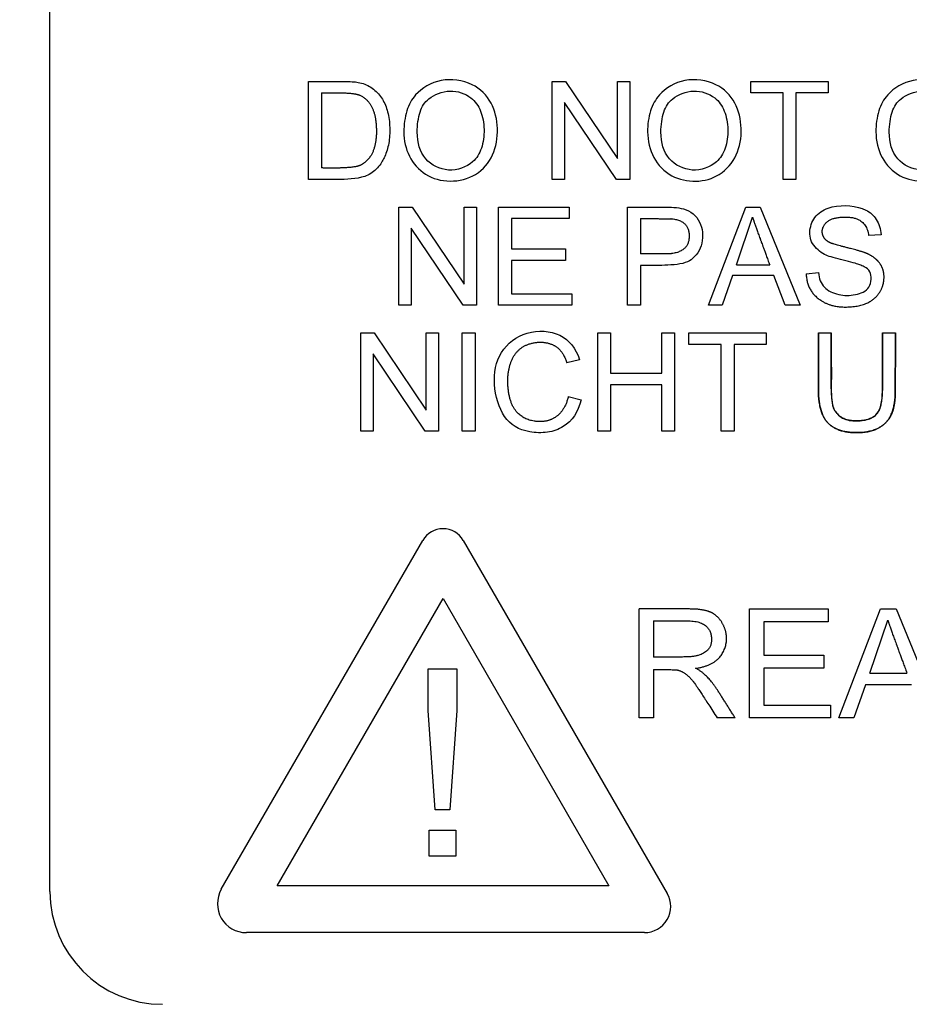
# Paper-space layout 'Sheet1' of a CAD drawing. Units: millimetres. Extents: x 0 to 210, y -3 to 297.
# Drawn here: x 38 to 40, y 137 to 139 of the extents above; entities that cross this region are included whole.
import ezdxf
from ezdxf.enums import TextEntityAlignment as Align

# ---------------------------------------------------------------- set-up
doc = ezdxf.new("R2010")
doc.units = ezdxf.units.MM
doc.layers.add('A4AFN0BS00', color=7, linetype='Continuous')
doc.layers.add('Default', color=7, linetype='Continuous')
doc.styles.add('SEACAD_Arial', font='arial.ttf')
doc.dimstyles.new('ISO-InstDr', dxfattribs={"dimtxt": 1.92, "dimasz": 2.688, "dimexe": 0.96, "dimexo": 0.96, "dimgap": 0.48, "dimtad": 1, "dimdec": 0, "dimlfac": 10, "dimzin": 0, "dimdsep": 46, "dimtxsty": 'SEACAD_Arial', "dimblk1": '_SE_FILLED', "dimblk2": '_SE_FILLED', "dimsah": 1, "dimcen": 0.96, "dimadec": 0, "dimazin": 0, "dimtfac": 0.5, "dimtofl": 0, "dimtmove": 0, "dimatfit": 3, "dimfxl": 1, "dimtzin": 0, "dimarcsym": 0})

# ---------------------------------------------------------------- blocks, each defined once
blk = doc.blocks.new('DMBLK88')
at = {"layer": 'Default', "linetype": 'Continuous'}
for points in [[(80.1252, 144.9878), (79.6772, 147.6758), (79.2292, 144.9878)], [(80.1252, 73.4432), (79.2292, 73.4432), (79.6772, 70.7552)]]:
    blk.add_hatch(color=7, dxfattribs=at).paths.add_polyline_path(points)
at = {"layer": 'Default', "color": 7, "linetype": 'Continuous'}
for p, q in [((58.5441, 147.6758), (80.6372, 147.6758)), ((79.6772, 70.7552), (79.6772, 147.6758)), ((30.789, 70.7552), (80.6372, 70.7552))]:
    blk.add_line(p, q, dxfattribs=at)
at = {"layer": 'Default', "color": 7, "linetype": 'Continuous', "style": 'SEACAD_Arial'}
for s, p in [(')', (77.2772, 114.0364)), ('30.28"', (77.2772, 105.3546)), ('769', (74.9732, 105.3546)), ('(', (77.2772, 103.5181))]:
    blk.add_text(s, height=1.92, rotation=90, dxfattribs=at).set_placement(p, align=Align.TOP_LEFT)
blk = doc.blocks.new('_SE_FILLED')
at = {"color": 0}
blk.add_line((0, 0), (-1, 0), dxfattribs=at)
blk.add_solid([(0, 0), (-1, -0.1665), (-1, 0.1665), (0, 0)], dxfattribs=at)
blk = doc.blocks.new('SE11')
at = {"layer": 'A4AFN0BS00', "color": 7, "linetype": 'Continuous'}
for p, q in [((38.3841, 137.3258), (38.3841, 140.9258)), ((38.8432, 138.5901), (38.8432, 138.7641)), ((39.2755, 138.7641), (39.2991, 138.7641)), ((39.2755, 138.5901), (39.2755, 138.7641)), ((39.2991, 138.7641), (39.3911, 138.6273)), ((39.3911, 138.7641), (39.4133, 138.7641)), ((39.3911, 138.6273), (39.3911, 138.7641)), ((39.4133, 138.7641), (39.4133, 138.5901)), ((39.6279, 138.7641), (39.7653, 138.7641)), ((39.6279, 138.7437), (39.6279, 138.7641)), ((39.7653, 138.7641), (39.7653, 138.7437)), ((38.8662, 138.7437), (38.8662, 138.6105)), ((39.6852, 138.7437), (39.6279, 138.7437)), ((39.6852, 138.5901), (39.6852, 138.7437)), ((39.708, 138.7437), (39.708, 138.5901)), ((39.7653, 138.7437), (39.708, 138.7437)), ((39.2975, 138.7269), (39.2975, 138.5901)), ((39.3896, 138.5901), (39.2975, 138.7269)), ((39.2975, 138.5901), (39.2755, 138.5901)), ((39.4133, 138.5901), (39.3896, 138.5901)), ((39.708, 138.5901), (39.6852, 138.5901)), ((39.0033, 138.5409), (39.027, 138.5409)), ((39.0033, 138.3667), (39.0033, 138.5409)), ((39.027, 138.5409), (39.119, 138.404)), ((39.119, 138.5409), (39.1411, 138.5409)), ((39.119, 138.404), (39.119, 138.5409)), ((39.1411, 138.5409), (39.1411, 138.3667)), ((39.1803, 138.5409), (39.3058, 138.5409)), ((39.1803, 138.3667), (39.1803, 138.5409)), ((39.3058, 138.5409), (39.3058, 138.5205)), ((39.4093, 138.3667), (39.4093, 138.5409)), ((39.5527, 138.3667), (39.6192, 138.5409)), ((39.6192, 138.5409), (39.6446, 138.5409)), ((39.6446, 138.5409), (39.7152, 138.3667)), ((39.2032, 138.5205), (39.2032, 138.467)), ((39.3058, 138.5205), (39.2032, 138.5205)), ((39.4322, 138.5205), (39.4322, 138.4579)), ((39.6027, 138.4383), (39.631, 138.5229)), ((39.0253, 138.5037), (39.0253, 138.3667)), ((39.1175, 138.3667), (39.0253, 138.5037)), ((39.859, 138.4919), (39.837, 138.4903)), ((39.2032, 138.467), (39.2993, 138.467)), ((39.2993, 138.467), (39.2993, 138.4465)), ((39.2032, 138.4465), (39.2032, 138.3872)), ((39.2993, 138.4465), (39.2032, 138.4465)), ((39.4322, 138.4375), (39.4322, 138.3667)), ((39.6027, 138.4383), (39.6615, 138.4383)), ((39.5956, 138.4194), (39.5769, 138.3667)), ((39.669, 138.4194), (39.5956, 138.4194)), ((39.689, 138.3667), (39.669, 138.4194)), ((39.7262, 138.4228), (39.7479, 138.4248)), ((39.2032, 138.3872), (39.31, 138.3872)), ((39.31, 138.3872), (39.31, 138.3667)), ((39.0253, 138.3667), (39.0033, 138.3667)), ((39.1411, 138.3667), (39.1175, 138.3667)), ((39.31, 138.3667), (39.1803, 138.3667)), ((39.4322, 138.3667), (39.4093, 138.3667)), ((39.5769, 138.3667), (39.5527, 138.3667)), ((39.7152, 138.3667), (39.689, 138.3667)), ((38.9359, 138.3177), (38.9595, 138.3177)), ((38.9359, 138.1435), (38.9359, 138.3177)), ((38.9595, 138.3177), (39.0515, 138.1807)), ((39.0515, 138.3177), (39.0737, 138.3177)), ((39.0515, 138.1807), (39.0515, 138.3177)), ((39.0737, 138.3177), (39.0737, 138.1435)), ((39.1157, 138.3177), (39.1386, 138.3177)), ((39.1157, 138.1435), (39.1157, 138.3177)), ((39.1386, 138.3177), (39.1386, 138.1435)), ((39.3561, 138.3177), (39.3791, 138.3177)), ((39.3561, 138.1435), (39.3561, 138.3177)), ((39.3791, 138.3177), (39.3791, 138.2462)), ((39.4698, 138.3177), (39.4927, 138.3177)), ((39.4698, 138.2462), (39.4698, 138.3177)), ((39.4927, 138.3177), (39.4927, 138.1435)), ((39.518, 138.3177), (39.6554, 138.3177)), ((39.518, 138.2973), (39.518, 138.3177)), ((39.6554, 138.3177), (39.6554, 138.2973)), ((39.7479, 138.3177), (39.7707, 138.3177)), ((39.8615, 138.3177), (39.8844, 138.3177)), ((39.5753, 138.2973), (39.518, 138.2973)), ((39.5753, 138.1435), (39.5753, 138.2973)), ((39.5982, 138.2973), (39.5982, 138.1435)), ((39.6554, 138.2973), (39.5982, 138.2973)), ((38.9579, 138.2805), (38.9579, 138.1435)), ((39.05, 138.1435), (38.9579, 138.2805)), ((39.3238, 138.2699), (39.3013, 138.2646)), ((39.3791, 138.2462), (39.4698, 138.2462)), ((39.3791, 138.2257), (39.3791, 138.1435)), ((39.4698, 138.2257), (39.3791, 138.2257)), ((39.4698, 138.1435), (39.4698, 138.2257)), ((39.3039, 138.2046), (39.3267, 138.1988)), ((38.9579, 138.1435), (38.9359, 138.1435)), ((39.0737, 138.1435), (39.05, 138.1435)), ((39.1386, 138.1435), (39.1157, 138.1435)), ((39.3791, 138.1435), (39.3561, 138.1435)), ((39.4927, 138.1435), (39.4698, 138.1435)), ((39.5982, 138.1435), (39.5753, 138.1435)), ((38.6882, 137.33), (39.0459, 137.9494)), ((39.1176, 137.9494), (39.4794, 137.3228)), ((38.7873, 137.3359), (39.0817, 137.8459)), ((39.0817, 137.8459), (39.3762, 137.3359)), ((39.4299, 137.6342), (39.4299, 137.8277)), ((39.6254, 137.8277), (39.765, 137.8277)), ((39.6254, 137.6342), (39.6254, 137.8277)), ((39.765, 137.8277), (39.765, 137.805)), ((39.784, 137.6342), (39.8579, 137.8277)), ((39.8579, 137.8277), (39.8861, 137.8277)), ((39.8861, 137.8277), (39.9647, 137.6342)), ((39.4554, 137.8065), (39.4554, 137.7423)), ((39.6509, 137.805), (39.6509, 137.7455)), ((39.765, 137.805), (39.6509, 137.805)), ((39.8394, 137.7137), (39.8711, 137.8078)), ((39.6509, 137.7455), (39.7577, 137.7455)), ((39.7577, 137.7455), (39.7577, 137.7227)), ((39.0554, 137.6473), (39.0554, 137.7211)), ((39.0554, 137.7211), (39.1061, 137.7211)), ((39.1061, 137.7211), (39.1061, 137.6473)), ((39.4554, 137.72), (39.4554, 137.6342)), ((39.6509, 137.7227), (39.6509, 137.6569)), ((39.7577, 137.7227), (39.6509, 137.7227)), ((39.8394, 137.7137), (39.905, 137.7137)), ((39.8317, 137.6928), (39.811, 137.6342)), ((39.9133, 137.6928), (39.8317, 137.6928)), ((39.0678, 137.4711), (39.0554, 137.6473)), ((39.1061, 137.6473), (39.0937, 137.4711)), ((39.6509, 137.6569), (39.7696, 137.6569)), ((39.7696, 137.6569), (39.7696, 137.6342)), ((39.4554, 137.6342), (39.4299, 137.6342)), ((39.6001, 137.6342), (39.5682, 137.6342)), ((39.7696, 137.6342), (39.6254, 137.6342)), ((39.811, 137.6342), (39.784, 137.6342)), ((39.0937, 137.4711), (39.0678, 137.4711)), ((39.057, 137.4352), (39.1046, 137.4352)), ((39.057, 137.3885), (39.057, 137.4352)), ((39.1046, 137.4352), (39.1046, 137.3885)), ((39.1046, 137.3885), (39.057, 137.3885)), ((39.3762, 137.3359), (38.7873, 137.3359)), ((39.4392, 137.253), (38.7326, 137.253))]:
    blk.add_line(p, q, dxfattribs=at)
for centre, radius, start, end in [((40.8763, 139.1222), 5.1612, 328.9571, 201.7492), ((40.884, 139.1258), 4.849, 318.6991, 224.1114), ((45.1841, 139.1258), 7.244, 159.81806, 200.18194), ((39.0817, 137.9287), 0.0414, 30, 150), ((38.5841, 137.3258), 0.2, 180, 270), ((38.7326, 137.3043), 0.0513, 150, 270), ((39.4392, 137.2995), 0.0465, 270, 30)]:
    blk.add_arc(centre, radius, start, end, dxfattribs=at)
for points, degree, knots in [([(36.1138, 136.4326), (35.9929, 136.6566), (35.6155, 137.484), (35.3879, 138.7084), (35.4785, 140.0176), (35.6947, 140.9046), (36.087, 141.8296), (36.4914, 142.4536), (36.8597, 142.8837), (37.0297, 143.0605), (37.2118, 143.226), (37.467, 143.435), (37.8038, 143.6744), (38.3877, 144.0188), (39.1526, 144.3359), (40.4383, 144.6197), (41.7473, 144.5737), (42.8238, 144.2496), (43.4297, 143.9822), (43.8637, 143.7405), (44.2674, 143.4635), (44.5607, 143.2243), (44.7985, 143.0032), (44.9809, 142.8021), (45.1552, 142.5885), (45.3729, 142.2948), (45.6236, 141.8962), (45.915, 141.304), (46.1814, 140.5364), (46.3388, 139.6065), (46.337, 138.2873), (45.9916, 136.9926), (45.4895, 136.1289), (45.2935, 135.8524), (45.2873, 135.8437)], 3, [0.2253216, 0.2253216, 0.2253216, 0.2253216, 0.2495531, 0.311725, 0.341011, 0.3741196, 0.3980747, 0.4364691, 0.4442273, 0.4519918, 0.4597945, 0.4676436, 0.4833936, 0.4990784, 0.5321378, 0.5616831, 0.6240373, 0.6539069, 0.6683115, 0.6870361, 0.7011147, 0.7148752, 0.7230387, 0.7320052, 0.7406909, 0.7492865, 0.7668008, 0.7854466, 0.8120223, 0.8438826, 0.874718, 0.9371611, 0.9684057, 0.9694261, 0.9694261, 0.9694261, 0.9694261]), ([(39.0121, 138.6748), (39.0121, 138.6871), (39.0157, 138.7137), (39.0341, 138.7466), (39.0761, 138.7716), (39.1344, 138.7646), (39.1709, 138.7278), (39.181, 138.6807), (39.1734, 138.632), (39.1432, 138.5953), (39.0936, 138.5831), (39.0482, 138.5956), (39.0187, 138.6302), (39.0122, 138.6588), (39.0121, 138.6748)], 3, [0, 0, 0, 0, 0.063387, 0.126774, 0.226675, 0.326577, 0.412846, 0.498855, 0.584863, 0.670046, 0.752534, 0.835023, 0.917511, 1, 1, 1, 1]), ([(39.4447, 138.6748), (39.4446, 138.6872), (39.4483, 138.7136), (39.4667, 138.7466), (39.5087, 138.7716), (39.567, 138.7646), (39.6034, 138.7278), (39.6137, 138.6807), (39.6062, 138.6319), (39.5656, 138.5842), (39.4951, 138.5825), (39.4519, 138.6273), (39.4448, 138.6581), (39.4447, 138.6748)], 3, [0, 0, 0, 0, 0.063437, 0.126874, 0.226667, 0.32646, 0.412717, 0.498734, 0.584751, 0.670098, 0.829448, 0.914724, 1, 1, 1, 1]), ([(39.8499, 138.6748), (39.8498, 138.6872), (39.8535, 138.7136), (39.8718, 138.7467), (39.9139, 138.7716), (39.9722, 138.7646), (40.0087, 138.7278), (40.0187, 138.6807), (40.0115, 138.6319), (39.9708, 138.5842), (39.9002, 138.5825), (39.8571, 138.6273), (39.85, 138.6581), (39.8499, 138.6748)], 3, [0, 0, 0, 0, 0.06338, 0.12676, 0.226651, 0.326541, 0.412801, 0.498766, 0.584732, 0.670067, 0.829585, 0.914793, 1, 1, 1, 1]), ([(38.8432, 138.7641), (38.8599, 138.7641), (38.8805, 138.764), (38.9056, 138.7642), (38.9213, 138.7637), (38.931, 138.7626), (38.9468, 138.7586), (38.9642, 138.747), (38.9778, 138.7282), (38.9858, 138.7044), (38.9881, 138.6747), (38.9849, 138.647), (38.9775, 138.6285), (38.9719, 138.6186), (38.9599, 138.604), (38.9372, 138.5905), (38.8921, 138.5899), (38.8599, 138.5901), (38.8432, 138.5901)], 3, [0, 0, 0, 0, 0.125, 0.15625, 0.1875, 0.21875, 0.25, 0.3125, 0.375, 0.4375, 0.5, 0.5625, 0.625, 0.65625, 0.6875, 0.75, 0.875, 1, 1, 1, 1]), ([(39.0359, 138.6743), (39.0359, 138.6552), (39.0444, 138.624), (39.0909, 138.6), (39.1341, 138.6159), (39.1514, 138.6437), (39.1563, 138.6788), (39.1499, 138.7134), (39.1317, 138.7389), (39.0941, 138.7523), (39.0552, 138.7362), (39.0393, 138.7128), (39.0359, 138.6864), (39.0359, 138.6743)], 3, [0, 0, 0, 0, 0.122811, 0.235035, 0.34726, 0.42257, 0.497881, 0.573192, 0.648502, 0.746549, 0.844597, 0.922298, 1, 1, 1, 1]), ([(39.4684, 138.6743), (39.4685, 138.6552), (39.477, 138.6239), (39.5234, 138.6), (39.5667, 138.616), (39.584, 138.6436), (39.5889, 138.6788), (39.5825, 138.7134), (39.5643, 138.7389), (39.5266, 138.7523), (39.4879, 138.7362), (39.472, 138.7128), (39.4684, 138.6864), (39.4684, 138.6743)], 3, [0, 0, 0, 0, 0.122811, 0.235143, 0.347475, 0.422774, 0.498073, 0.573372, 0.648671, 0.746596, 0.844521, 0.922261, 1, 1, 1, 1]), ([(39.8736, 138.6743), (39.8736, 138.6552), (39.8821, 138.624), (39.9287, 138.6), (39.9718, 138.6159), (39.9892, 138.6437), (39.9941, 138.6788), (39.9877, 138.7134), (39.9695, 138.7389), (39.9318, 138.7523), (39.8931, 138.7362), (39.8772, 138.7128), (39.8736, 138.6864), (39.8736, 138.6743)], 3, [0, 0, 0, 0, 0.122833, 0.235078, 0.347323, 0.422648, 0.497972, 0.573296, 0.648621, 0.746576, 0.844531, 0.922266, 1, 1, 1, 1]), ([(38.8662, 138.7437), (38.8839, 138.7437), (38.9016, 138.7437), (38.9262, 138.7437), (38.936, 138.7387), (38.9626, 138.7249), (38.9634, 138.6787), (38.9643, 138.6315), (38.9367, 138.616), (38.9282, 138.6113), (38.9016, 138.6105), (38.8839, 138.6099), (38.8662, 138.6105)], 2, [0, 0, 0, 0.125, 0.125, 0.25, 0.25, 0.5, 0.5, 0.75, 0.75, 0.875, 0.875, 1, 1, 1]), ([(39.4093, 138.5409), (39.4219, 138.5409), (39.4414, 138.5409), (39.4653, 138.5409), (39.4882, 138.5409), (39.5035, 138.5397), (39.5289, 138.531), (39.5456, 138.502), (39.5407, 138.468), (39.5255, 138.449), (39.5084, 138.4393), (39.4675, 138.4369), (39.4448, 138.4375), (39.4322, 138.4375)], 3, [0, 0, 0, 0, 0.125, 0.1875, 0.25, 0.3125, 0.375, 0.5, 0.625, 0.6875, 0.75, 0.875, 1, 1, 1, 1]), ([(39.7479, 138.4248), (39.749, 138.4137), (39.7552, 138.3971), (39.7835, 138.3836), (39.8138, 138.3838), (39.8418, 138.3949), (39.843, 138.425), (39.8324, 138.4338), (39.8205, 138.439), (39.8176, 138.4398), (39.8067, 138.4431), (39.787, 138.4477), (39.769, 138.4528), (39.7557, 138.4575), (39.7336, 138.475), (39.7306, 138.5036), (39.7441, 138.5304), (39.7809, 138.5474), (39.8278, 138.5422), (39.8519, 138.5213), (39.8587, 138.502), (39.859, 138.4919)], 3, [0, 0, 0, 0, 0.0625, 0.125, 0.1875, 0.25, 0.3125, 0.34375, 0.359375, 0.375, 0.40625, 0.4375, 0.46875, 0.5, 0.5625, 0.625, 0.6875, 0.75, 0.875, 0.9375, 1, 1, 1, 1]), ([(39.4322, 138.5205), (39.4838, 138.5205), (39.4867, 138.5203), (39.5186, 138.5179), (39.5185, 138.4895), (39.5184, 138.462), (39.4863, 138.4583), (39.483, 138.4579), (39.4322, 138.4579)], 2, [0, 0, 0, 0.25, 0.25, 0.5, 0.5, 0.75, 0.75, 1, 1, 1]), ([(39.631, 138.5229), (39.6351, 138.51), (39.6452, 138.4826), (39.6466, 138.4786), (39.6615, 138.4383)], 2, [0, 0, 0, 0.5, 0.5, 1, 1, 1]), ([(39.7262, 138.4228), (39.7268, 138.3916), (39.7531, 138.3748), (39.7746, 138.3609), (39.8086, 138.3643), (39.8441, 138.3678), (39.8577, 138.3917), (39.8652, 138.405), (39.8642, 138.4202), (39.8632, 138.4345), (39.8537, 138.4449), (39.8455, 138.4539), (39.8311, 138.4597), (39.8244, 138.4624), (39.8032, 138.4678), (39.774, 138.4752), (39.7692, 138.4774), (39.7584, 138.4824), (39.7557, 138.4911), (39.7522, 138.502), (39.7602, 138.5116), (39.7682, 138.5214), (39.787, 138.523), (39.8327, 138.527), (39.837, 138.4903)], 2, [0, 0, 0, 0.125, 0.125, 0.25, 0.25, 0.375, 0.375, 0.4375, 0.4375, 0.5, 0.5, 0.5625, 0.5625, 0.625, 0.625, 0.6875, 0.6875, 0.75, 0.75, 0.8125, 0.8125, 0.875, 0.875, 1, 1, 1]), ([(39.3267, 138.1988), (39.3213, 138.1772), (39.3057, 138.1534), (39.2679, 138.1394), (39.2231, 138.1412), (39.1868, 138.163), (39.1683, 138.2267), (39.1789, 138.2865), (39.2285, 138.3246), (39.2938, 138.32), (39.3178, 138.2904), (39.3238, 138.2699)], 3, [0, 0, 0, 0, 0.125, 0.1875, 0.25, 0.375, 0.5, 0.625, 0.75, 0.875, 1, 1, 1, 1]), ([(39.7479, 138.3177), (39.7479, 138.2098), (39.7482, 138.2052), (39.7507, 138.1714), (39.7656, 138.157), (39.7824, 138.1408), (39.8149, 138.1406), (39.8493, 138.1404), (39.867, 138.158), (39.882, 138.173), (39.8841, 138.2064), (39.8844, 138.2106), (39.8844, 138.3177)], 2, [0, 0, 0, 0.25, 0.25, 0.375, 0.375, 0.5, 0.5, 0.625, 0.625, 0.75, 0.75, 1, 1, 1]), ([(39.8844, 138.3177), (39.8844, 138.2107), (39.8841, 138.2064), (39.8831, 138.1895), (39.8798, 138.1792), (39.8759, 138.1668), (39.867, 138.158), (39.8494, 138.1404), (39.8149, 138.1406), (39.7826, 138.1408), (39.7656, 138.157), (39.7507, 138.1712), (39.7482, 138.2052), (39.7479, 138.2098), (39.7479, 138.3177)], 2, [0, 0, 0, 0.25, 0.25, 0.3125, 0.3125, 0.375, 0.375, 0.5, 0.5, 0.625, 0.625, 0.75, 0.75, 1, 1, 1]), ([(39.8615, 138.3177), (39.8615, 138.2716), (39.8615, 138.2255), (39.8615, 138.1903), (39.8543, 138.178), (39.8452, 138.1626), (39.819, 138.1615), (39.7881, 138.1603), (39.7767, 138.1802), (39.7709, 138.1903), (39.7707, 138.2255), (39.7704, 138.2716), (39.7707, 138.3177)], 2, [0, 0, 0, 0.25, 0.25, 0.375, 0.375, 0.5, 0.5, 0.625, 0.625, 0.75, 0.75, 1, 1, 1]), ([(39.7707, 138.3177), (39.7707, 138.3023), (39.7707, 138.2712), (39.7709, 138.2379), (39.7706, 138.2133), (39.7717, 138.1943), (39.7743, 138.1803), (39.7917, 138.1626), (39.8197, 138.1603), (39.8432, 138.1652), (39.8553, 138.1767), (39.8602, 138.1928), (39.8616, 138.2132), (39.8614, 138.2298), (39.8615, 138.2484), (39.8615, 138.2794), (39.8615, 138.3023), (39.8615, 138.3177)], 3, [0, 0, 0, 0, 0.125, 0.25, 0.28125, 0.3125, 0.375, 0.4375, 0.5, 0.5625, 0.625, 0.6875, 0.71875, 0.75, 0.8125, 0.875, 1, 1, 1, 1]), ([(39.3039, 138.2046), (39.2984, 138.1799), (39.2814, 138.1683), (39.2649, 138.157), (39.2413, 138.1614), (39.2014, 138.1689), (39.1971, 138.221), (39.1948, 138.2483), (39.2035, 138.2688), (39.2124, 138.29), (39.2327, 138.2973), (39.2555, 138.3055), (39.276, 138.2968), (39.2936, 138.2893), (39.3013, 138.2646)], 2, [0, 0, 0, 0.125, 0.125, 0.25, 0.25, 0.5, 0.5, 0.625, 0.625, 0.75, 0.75, 0.875, 0.875, 1, 1, 1]), ([(39.53, 137.7223), (39.5728, 137.728), (39.5826, 137.7604), (39.5875, 137.7763), (39.5819, 137.7922), (39.5759, 137.8094), (39.5628, 137.8185), (39.5535, 137.825), (39.5335, 137.827), (39.5266, 137.8277), (39.4971, 137.8277), (39.4635, 137.8278), (39.4299, 137.8277)], 2, [0, 0, 0, 0.25, 0.25, 0.375, 0.375, 0.5, 0.5, 0.625, 0.625, 0.75, 0.75, 1, 1, 1]), ([(39.4554, 137.8065), (39.4855, 137.8065), (39.5156, 137.8065), (39.5567, 137.8065), (39.5581, 137.7751), (39.5595, 137.7451), (39.5167, 137.7424), (39.5148, 137.7423), (39.4554, 137.7423)], 2, [0, 0, 0, 0.25, 0.25, 0.5, 0.5, 0.75, 0.75, 1, 1, 1]), ([(39.8711, 137.8078), (39.8757, 137.7931), (39.8868, 137.7629), (39.8887, 137.7578), (39.905, 137.7137)], 2, [0, 0, 0, 0.5, 0.5, 1, 1, 1]), ([(39.4554, 137.72), (39.4933, 137.72), (39.4956, 137.7196), (39.5109, 137.7173), (39.5252, 137.6996), (39.531, 137.6925), (39.5682, 137.6342)], 2, [0, 0, 0, 0.25, 0.25, 0.5, 0.5, 1, 1, 1]), ([(39.6001, 137.6342), (39.5848, 137.6583), (39.5695, 137.6823), (39.5507, 137.712), (39.53, 137.7223)], 2, [0, 0, 0, 0.5, 0.5, 1, 1, 1])]:
    blk.add_open_spline(points, degree=degree, knots=knots, dxfattribs=at)
blk = doc.blocks.new('DMBLK91')
at = {"layer": 'Default', "linetype": 'Continuous'}
for points in [[(13.1725, 156.258), (10.4845, 155.81), (13.1725, 155.362)], [(59.5663, 156.258), (59.5663, 155.362), (62.2543, 155.81)]]:
    blk.add_hatch(color=7, dxfattribs=at).paths.add_polyline_path(points)
at = {"layer": 'Default', "color": 7, "linetype": 'Continuous'}
for p, q in [((10.4845, 117.3802), (10.4845, 156.77)), ((62.2543, 143.9588), (62.2543, 156.77)), ((10.4845, 155.81), (62.2543, 155.81))]:
    blk.add_line(p, q, dxfattribs=at)
at = {"layer": 'Default', "color": 7, "linetype": 'Continuous', "style": 'SEACAD_Arial'}
for s, p in [('518', (34.5253, 160.514)), ('(', (32.6888, 158.21)), (')', (43.2071, 158.21)), ('20.38"', (34.5253, 158.21))]:
    blk.add_text(s, height=1.92, dxfattribs=at).set_placement(p, align=Align.TOP_LEFT)

psp = doc.layouts.new('Sheet1')

# ---------------------------------------------------------------- block references
at = {"layer": 'Default'}
psp.add_blockref('SE11', (0, 0), dxfattribs=at)

# ---------------------------------------------------------------- dimensions: what is measured, and where the dimension line sits
at = {"layer": 'Default', "color": 7, "linetype": 'Continuous'}
dim = psp.add_linear_dim(base=(62.2543, 155.81), p1=(10.4845, 116.5481), p2=(62.2543, 142.9988), text='\\A1;<>', dimstyle='ISO-InstDr', override={"dimpost": '\\X'}, dxfattribs=at)
dim.commit()
dim.dimension.update_dxf_attribs({"geometry": 'DMBLK91', "text_midpoint": (38.3862, 155.81), "dimtype": 160})
dim = psp.add_linear_dim(base=(79.6772, 147.6758), p1=(29.829, 70.7552), p2=(57.5841, 147.6758), angle=90, text='\\A1;<>', dimstyle='ISO-InstDr', override={"dimpost": '\\X'}, dxfattribs=at)
dim.commit()
dim.dimension.update_dxf_attribs({"geometry": 'DMBLK88', "text_midpoint": (79.6772, 109.2155), "dimtype": 160})

doc.saveas('drawing.dxf')
